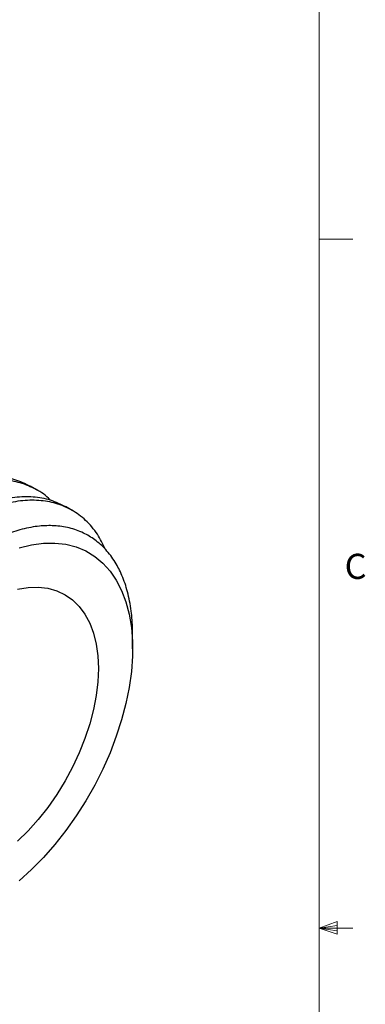
# Model space of a CAD drawing. Units: inches. Extents: x 0.4 to 16.6, y 0.2 to 10.8.
# Drawn here: x 15.3 to 16.5, y 5.2 to 8.9 of the extents above; entities that cross this region are included whole.
import ezdxf

# ---------------------------------------------------------------- set-up
doc = ezdxf.new("R2010")
doc.units = ezdxf.units.IN
doc.header["$MEASUREMENT"] = 0
doc.styles.add('SLDTEXTSTYLE0', font='TXT', dxfattribs={"width": 0.75})

msp = doc.modelspace()

# ---------------------------------------------------------------- linework, layer by layer
at = {"color": 7, "linetype": 'Continuous', "lineweight": 18}
for p, q in [((16.3763, 0.3921), (16.3763, 10.6421)), ((16.3763, 8.0753), (16.5013, 8.0753)), ((16.3763, 5.5128), (16.4434, 5.5368)), ((16.4434, 5.5368), (16.4434, 5.4902)), ((16.3763, 5.5128), (16.4434, 5.5218)), ((16.3763, 5.5128), (16.5013, 5.5128)), ((16.3763, 5.5128), (16.4434, 5.4902)), ((16.3763, 5.5128), (16.4434, 5.5025))]:
    msp.add_line(p, q, dxfattribs=at)
at = {"color": 7, "linetype": 'Continuous', "lineweight": 25}
for p, q in [((15.3239, 7.1429), (15.2996, 7.157)), ((15.4565, 7.0664), (15.4322, 7.0804)), ((15.6815, 6.5514), (15.6815, 6.6054))]:
    msp.add_line(p, q, dxfattribs=at)
at = {"color": 7, "linetype": 'Continuous', "lineweight": 25, "flags": 128}
for points in [[(15.2592, 6.9268), (15.3049, 6.938), (15.3492, 6.944), (15.3919, 6.9447), (15.4326, 6.9402), (15.4711, 6.9304), (15.5071, 6.9154), (15.5403, 6.8954), (15.5705, 6.8705), (15.5974, 6.8409), (15.6208, 6.8068), (15.6406, 6.7684), (15.6566, 6.7261), (15.6687, 6.6801), (15.6769, 6.6308), (15.6809, 6.5785), (15.6809, 6.5237), (15.6769, 6.4668), (15.6687, 6.4081), (15.6566, 6.3481), (15.6406, 6.2873), (15.6208, 6.226), (15.5974, 6.1649), (15.5705, 6.1042), (15.5403, 6.0445), (15.5071, 5.9861), (15.4711, 5.9296), (15.4326, 5.8754), (15.3919, 5.8238), (15.3492, 5.7752), (15.3049, 5.73), (15.2592, 5.6885)], [(15.2531, 6.773), (15.2923, 6.7794), (15.3299, 6.7806), (15.3656, 6.7765), (15.3991, 6.7671), (15.4299, 6.7526), (15.4579, 6.7332), (15.4827, 6.7089), (15.5041, 6.68), (15.5219, 6.6468), (15.5359, 6.6096), (15.546, 6.5688), (15.5521, 6.5248), (15.5542, 6.478), (15.5521, 6.4288), (15.546, 6.3777), (15.5359, 6.3252), (15.5219, 6.2718), (15.5041, 6.2181), (15.4827, 6.1645), (15.4579, 6.1116), (15.4299, 6.0598), (15.3991, 6.0097), (15.3656, 5.9617), (15.3299, 5.9164), (15.2923, 5.8741), (15.2531, 5.8353)]]:
    msp.add_lwpolyline(points, dxfattribs=at)
at = {"color": 7, "linetype": 'Continuous', "lineweight": 25}
for points, knots in [([(14.481, 5.5858), (14.4808, 5.5859), (14.4777, 5.5873), (14.4557, 5.6022), (14.4153, 5.6316), (14.3685, 5.6877), (14.3306, 5.7545), (14.3031, 5.831), (14.286, 5.9147), (14.2791, 6.0047), (14.2821, 6.1011), (14.2954, 6.2042), (14.3194, 6.312), (14.3538, 6.4217), (14.3978, 6.5304), (14.4502, 6.6354), (14.5093, 6.734), (14.5739, 6.8251), (14.6435, 6.9089), (14.718, 6.9851), (14.7965, 7.0522), (14.877, 7.108), (14.9575, 7.1509), (15.0358, 7.1798), (15.11, 7.1947), (15.1791, 7.1957), (15.2434, 7.1845), (15.2808, 7.1661), (15.2996, 7.1569)], [0, 0, 0, 0, 0.000429, 0.005982, 0.047321, 0.088983, 0.130613, 0.171858, 0.212383, 0.251892, 0.292302, 0.33377, 0.375974, 0.418556, 0.461138, 0.503343, 0.54481, 0.585221, 0.625632, 0.667099, 0.709304, 0.751886, 0.794468, 0.836672, 0.87814, 0.91855, 0.958961, 1, 1, 1, 1]), ([(15.3743, 7.1053), (15.3742, 7.1054), (15.3597, 7.1226), (15.3229, 7.1451), (15.265, 7.1709), (15.2005, 7.182), (15.1311, 7.1802), (15.0567, 7.1648), (14.9783, 7.1352), (14.8978, 7.0918), (14.8173, 7.0355), (14.7389, 6.9679), (14.6646, 6.8912), (14.5951, 6.807), (14.5308, 6.7156), (14.472, 6.6168), (14.42, 6.5117), (14.3764, 6.4029), (14.3424, 6.2932), (14.3189, 6.1855), (14.3061, 6.0826), (14.3035, 5.9856), (14.3111, 5.8946), (14.3294, 5.8096), (14.3586, 5.7324), (14.3984, 5.6652), (14.4481, 5.6105), (14.5034, 5.5692), (14.5451, 5.5532), (14.5647, 5.5457)], [0, 0, 0, 0, 0.000205, 0.039304, 0.077721, 0.115158, 0.152595, 0.191012, 0.230111, 0.26956, 0.309009, 0.348107, 0.386524, 0.423961, 0.461399, 0.499815, 0.538914, 0.578363, 0.617812, 0.656911, 0.695328, 0.732765, 0.770202, 0.808619, 0.847718, 0.887167, 0.926616, 0.965715, 1, 1, 1, 1]), ([(14.605, 5.5144), (14.586, 5.5278), (14.5478, 5.5549), (14.5011, 5.6112), (14.4632, 5.678), (14.4357, 5.7544), (14.4186, 5.8381), (14.4117, 5.9281), (14.4148, 6.0246), (14.4281, 6.1277), (14.452, 6.2354), (14.4864, 6.3451), (14.5304, 6.4539), (14.5828, 6.5588), (14.6419, 6.6574), (14.7065, 6.7485), (14.7762, 6.8323), (14.8506, 6.9085), (14.9291, 6.9757), (15.0097, 7.0315), (15.0902, 7.0743), (15.1685, 7.1032), (15.2426, 7.1181), (15.3118, 7.1191), (15.3761, 7.108), (15.4134, 7.0896), (15.4322, 7.0803)], [0, 0, 0, 0, 0.041588, 0.083501, 0.125381, 0.166874, 0.207644, 0.247389, 0.288043, 0.329761, 0.372219, 0.415057, 0.457896, 0.500354, 0.542071, 0.582725, 0.623379, 0.665096, 0.707554, 0.750393, 0.793231, 0.835689, 0.877407, 0.91806, 0.958714, 1, 1, 1, 1]), ([(15.5799, 6.9218), (15.5706, 6.941), (15.5506, 6.9822), (15.5081, 7.0309), (15.4563, 7.0695), (15.3975, 7.0941), (15.3331, 7.1055), (15.2637, 7.1036), (15.1894, 7.0882), (15.111, 7.0587), (15.0304, 7.0152), (14.9499, 6.9589), (14.8715, 6.8913), (14.7972, 6.8146), (14.7278, 6.7305), (14.6634, 6.6391), (14.6046, 6.5402), (14.5526, 6.4351), (14.509, 6.3263), (14.4856, 6.2508), (14.4756, 6.2122), (14.475, 6.2101)], [0, 0, 0, 0, 0.04966, 0.10652, 0.162875, 0.218246, 0.272206, 0.326165, 0.381537, 0.437892, 0.494751, 0.551611, 0.607965, 0.663337, 0.717297, 0.771256, 0.826628, 0.882982, 0.939842, 0.996701, 1, 1, 1, 1]), ([(15.6808, 6.6054), (15.681, 6.6115), (15.6817, 6.6298), (15.6797, 6.6585), (15.6752, 6.7064), (15.6642, 6.7634), (15.6438, 6.8239), (15.6166, 6.8767), (15.5828, 6.9216), (15.5427, 6.9575), (15.4972, 6.9847), (15.4467, 7.0026), (15.3915, 7.0107), (15.3327, 7.0092), (15.2713, 6.998), (15.2081, 6.9768), (15.144, 6.9468), (15.0796, 6.908), (15.0158, 6.8608), (14.9535, 6.8064), (14.893, 6.7449), (14.8355, 6.6772), (14.7814, 6.6042), (14.7319, 6.5269), (14.6878, 6.4464), (14.6493, 6.3638), (14.6168, 6.2798), (14.591, 6.1956), (14.5715, 6.1119), (14.5645, 6.0583), (14.5608, 6.0299)], [0, 0, 0, 0, 0.009099, 0.027407, 0.045716, 0.087111, 0.126608, 0.162666, 0.203415, 0.242709, 0.27858, 0.319107, 0.358405, 0.394281, 0.434845, 0.473615, 0.509008, 0.549011, 0.587509, 0.622653, 0.662358, 0.700858, 0.736006, 0.77574, 0.813781, 0.848511, 0.887768, 0.925877, 0.960669, 1, 1, 1, 1])]:
    msp.add_open_spline(points, degree=3, knots=knots, dxfattribs=at)

# ---------------------------------------------------------------- texts
at = {"color": 7, "linetype": 'Continuous', "lineweight": 0, "insert": (16.4712, 6.9051), "char_height": 0.0937, "attachment_point": 1, "style": 'SLDTEXTSTYLE0'}
msp.add_mtext('C', dxfattribs=at)

doc.saveas('drawing.dxf')
